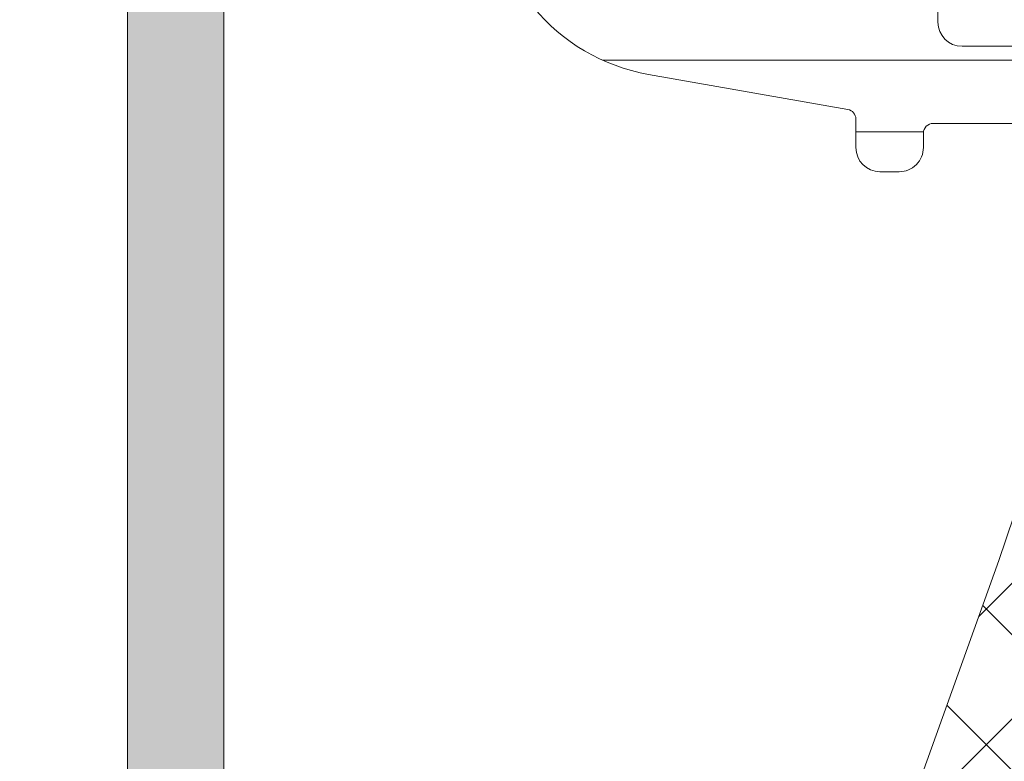
# Model space of a CAD drawing. Units: millimetres. Extents: x 0 to 1050, y 0 to 1485.
# Drawn here: x 454 to 475, y 1122 to 1138 of the extents above; entities that cross this region are included whole.
import ezdxf
from ezdxf import colors
from ezdxf.entities.mleader import LeaderData, LeaderLine
from ezdxf.enums import TextEntityAlignment as Align
from ezdxf.math import Vec2, Vec3

# ---------------------------------------------------------------- set-up
doc = ezdxf.new("R2010")
doc.units = ezdxf.units.MM
for name, color, linetype, lineweight in [('0S-Profile Aluminium', 254, 'Continuous', 0), ('0S-Profile EPDM', 22, 'Continuous', 0), ('0S-Profile PVC-U', 22, 'Continuous', 0), ('0S-Shading Aluminium', 252, 'Continuous', 0), ('0S-Shading EPDM', 25, 'Continuous', 0), ('0S-Shading PVC-U', 253, 'Continuous', 0)]:
    doc.layers.add(name, color=color, linetype=linetype, lineweight=lineweight)
doc.layers.add('Penosil Premium Elastic Gunfoam', color=3, linetype='Continuous')
doc.layers.add('Window System', color=7, linetype='Continuous')
doc.styles.get("Standard").update_dxf_attribs({"font": 'arial.ttf'})

# ---------------------------------------------------------------- blocks, each defined once
blk = doc.blocks.new('357430__A9A280D4_7000_4B15_9EE5_4DFC23860DCE_')
at = {"layer": '0S-Shading Aluminium'}
h = blk.add_hatch(color=256, dxfattribs=at)
edge = h.paths.add_edge_path()
edge.add_ellipse((6.400003639356698, 10.00014096847121), major_axis=(0, 0.4999963606434275), ratio=1, start_angle=270, end_angle=360.0000000000008, ccw=False)
edge.add_line((6.900000000000119, 10.00014096847116), (6.900000000196358, 2.799159322811759))
edge.add_ellipse((5.899980176852039, 2.799159322811817), major_axis=(0, 1.000019823344326), ratio=1, start_angle=179.999999999998, end_angle=270, ccw=False)
edge.add_line((5.899980176852003, 1.799139499467514), (2.700130882247854, 1.799139499664079))
edge.add_ellipse((2.700099866834563, 2.799108365027564), major_axis=(0, 0.9999688658444544), ratio=1, start_angle=89.9982160610603, end_angle=180.0017771076105, ccw=False)
edge.add_line((1.700131001474808, 2.799139499665557), (1.699981689453245, 4.499992370605468))
edge.add_line((1.699981689453245, 4.499992370605468), (1.100006103515745, 4.499992370605355))
edge.add_line((1.100006103515745, 4.499992370605355), (7.105427357601002e-15, 3.399986267089616))
edge.add_line((7.1e-15, 3.399986267089616), (0, 0))
edge.add_line((0, 0), (73.99993505544121, -4.2172701e-09))
edge.add_arc((73.99993505544121, 0.5000649456081306), 0.5000649498253759, 270, 360)
edge.add_line((74.50000000526654, 0.5000649456081306), (74.50000000649206, 4.499919421516436))
edge.add_arc((73.99991942085812, 4.49991942085802), 0.5000805856339384, 0, 90)
edge.add_line((73.99991942085812, 5.000000006491916), (72.70000112059384, 5.000000002494857))
edge.add_arc((72.70000112309106, 4.499950048784057), 0.5000499537108168, 90.00000028613137, 180)
edge.add_line((72.19995116938027, 4.499950048784057), (72.19995117187513, 4))
edge.add_line((72.19995117187513, 4), (73.1999511718751, 4))
edge.add_line((73.1999511718751, 4), (73.19995117255866, 2.499963026306318))
edge.add_ellipse((72.1999881455688, 2.499963026306318), major_axis=(0, 0.9999630269898743), ratio=1, start_angle=180, end_angle=270, ccw=False)
edge.add_line((72.1999881455688, 1.499999999316457), (68.20002804141345, 1.499999997045733))
edge.add_ellipse((68.20002804158433, 2.500076869709232), major_axis=(0, 1.000076872663481), ratio=1, start_angle=90, end_angle=179.9999999902089, ccw=False)
edge.add_line((67.19995116892086, 2.500076869709232), (67.19995117187511, 4))
edge.add_line((67.19995117187511, 4), (68.1999511718751, 4))
edge.add_line((68.1999511718751, 4), (68.19995117384711, 4.500044405263793))
edge.add_arc((67.6999955771389, 4.500044405263793), 0.4999555967082046, 0, 90)
edge.add_line((67.6999955771389, 5.000000001972012), (64.89996337855423, 5))
edge.add_arc((64.89996337890635, 4.5), 0.5000000000000142, 90.00000004035124, 180)
edge.add_line((64.39996337890635, 4.5), (64.39996337890636, 4.300000000000011))
edge.add_arc((64.8999633789064, 4.300000000000011), 0.5000000000000427, 180, 270.0000001411714)
edge.add_line((64.89996338013836, 3.799999999999954), (65.39992827974075, 3.800000001231865))
edge.add_ellipse((65.39992827974075, 3.299964900834595), major_axis=(0, 0.5000351003972529), ratio=1, start_angle=270, end_angle=360, ccw=False)
edge.add_line((65.89996338013802, 3.299964901006205), (65.8999633791807, 2.500013511701581))
edge.add_ellipse((65.3999468154471, 2.500013511701467), major_axis=(0, 0.5000165637336096), ratio=1, start_angle=180, end_angle=270, ccw=False)
edge.add_line((65.3999468154471, 1.999996947967815), (34.09993451157654, 1.999996948242312))
edge.add_line((34.09993451157654, 1.999996948242312), (28.06147034555171, 2.432394048983837))
edge.add_ellipse((28.09992640041271, 3.431646224154064), major_axis=(0, 0.9999918888360748), ratio=1, start_angle=89.99864418460021, end_angle=177.7960690305399, ccw=False)
edge.add_line((27.09993451185662, 3.431669887407167), (27.10009228759776, 10.09914627692325))
edge.add_ellipse((27.60009228745773, 10.09913444519026), major_axis=(0, 0.4999999999999526), ratio=1, start_angle=360, end_angle=449.9986441832561, ccw=False)
edge.add_line((27.60009228745773, 10.5991344451902), (28.49999999999999, 10.5991344451902))
edge.add_arc((28.5, 11.0991344451902), 0.5000000000000071, 269.9999999999984, 360.0000000000001)
edge.add_line((29, 11.0991344451902), (29, 12.5))
edge.add_ellipse((29.07883644654305, 12.7675205919931), major_axis=(0, 0.2788950563274276), ratio=1, start_angle=88.83541062590308, end_angle=163.5801235805057, ccw=False)
edge.add_line((28.799999, 12.77318899999147), (28.79999899999999, 13.22678299999143))
edge.add_ellipse((29.07886709564316, 13.23244365946851), major_axis=(0, 0.2789255417371548), ratio=1, start_angle=16.42459455535061, end_angle=91.16287007289247, ccw=False)
edge.add_line((29, 13.4999869999915), (29, 15.379998))
edge.add_arc((28.69999999999999, 15.379998), 0.3000000000000007, 0, 90)
edge.add_line((28.69999999999999, 15.67999800000001), (27.72002568095721, 15.67999800000001))
edge.add_arc((27.72002568095721, 15.379998), 0.3000000000000007, 90, 180)
edge.add_line((27.42002568095721, 15.379998), (27.42002568095721, 12.62))
edge.add_ellipse((27.3000256809572, 12.62), major_axis=(0, 0.1200000000000081), ratio=1, start_angle=180, end_angle=270, ccw=False)
edge.add_line((27.3000256809572, 12.5), (23, 12.5))
edge.add_ellipse((23, 13), major_axis=(0, 0.5), ratio=1, start_angle=90, end_angle=180, ccw=False)
edge.add_line((22.5, 13), (22.5, 13.69999999999999))
edge.add_line((22.5, 13.69999999999999), (23.88149545762237, 16.09282032302752))
edge.add_arc((23.76188021535171, 16.16188021535168), 0.1381197846482943, 329.9999999999938, 455.6225775507939)
edge.add_arc((24.2382232411738, 11.3233911381522), 4.999999999999966, 95.62257755079344, 162.2515836439296)
edge.add_ellipse((19, 13.00000000000006), major_axis=(0, 0.5000000000000347), ratio=1, start_angle=180, end_angle=252.2515836439278, ccw=False)
edge.add_line((19, 12.5), (14.99999999999996, 12.5))
edge.add_ellipse((14.99999999999996, 12.99999999999988), major_axis=(0, 0.4999999999999201), ratio=1, start_angle=107.74841635607001, end_angle=180, ccw=False)
edge.add_arc((9.761776758826144, 11.32339113815209), 5.00000000000009, 17.74841635606996, 84.37742244920602)
edge.add_arc((10.23811978464829, 16.16188021535168), 0.1381197846482951, 84.37742244920602, 210.0000000000063)
edge.add_line((10.11850454237763, 16.09282032302752), (11.5, 13.69999999999999))
edge.add_line((11.5, 13.69999999999999), (11.5, 13))
edge.add_ellipse((11, 13), major_axis=(0, 0.5), ratio=1, start_angle=180, end_angle=270, ccw=False)
edge.add_line((11, 12.5), (6.699974319042687, 12.5))
edge.add_ellipse((6.699974319042687, 12.61999999999995), major_axis=(0, 0.1199999999999246), ratio=1, start_angle=90, end_angle=180, ccw=False)
edge.add_line((6.579974319042768, 12.61999999999995), (6.579974319042768, 15.37999799999994))
edge.add_arc((6.279974319042764, 15.37999799999994), 0.2999999999999989, 0, 90)
edge.add_line((6.279974319042764, 15.67999799999995), (5.299999999999981, 15.6799979999999))
edge.add_arc((5.299999999999981, 15.37999799999994), 0.3000000000000025, 90, 180)
edge.add_line((4.999999999999979, 15.37999799999994), (4.999999999999979, 13.49998699999139))
edge.add_ellipse((4.921132904356809, 13.23244365946846), major_axis=(0, 0.2789255417371497), ratio=1, start_angle=268.8371299271194, end_angle=343.57540544464473, ccw=False)
edge.add_line((5.200000999999978, 13.22678299999143), (5.200000999999978, 12.7731889999913))
edge.add_ellipse((4.921163553456934, 12.76752059199305), major_axis=(0, 0.2788950563274273), ratio=1, start_angle=196.419876419493, end_angle=271.16458937407344, ccw=False)
edge.add_line((4.999999999999979, 12.49999999999994), (0.7000030448593506, 12.49999999999983))
edge.add_arc((0.7000030448593649, 11.99999695513116), 0.5000030448686275, 90.00000000000159, 180)
edge.add_line((0.1999999999907374, 11.99999695513116), (0.1999999999907374, 11.00014037396551))
edge.add_arc((0.7000030448595282, 11.00014037397017), 0.5000030448687909, 180, 270)
edge.add_line((0.7000030448595282, 10.50013732910139), (6.400003639356691, 10.50013732911463))
edge = h.paths.add_edge_path()
edge.add_line((8.400000000000004, 2.099142551421891), (8.400000000000004, 10.29913139343239))
edge.add_ellipse((8.900000000000006, 10.29913139343239), major_axis=(0, 0.5), ratio=1, start_angle=360, end_angle=450, ccw=False)
edge.add_line((8.900000000000006, 10.79913139343239), (25.1, 10.79913139343239))
edge.add_ellipse((25.1, 10.29913139343239), major_axis=(0, 0.5), ratio=1, start_angle=270, end_angle=360, ccw=False)
edge.add_line((25.6, 10.29913139343239), (25.6, 2.099142551421892))
edge.add_ellipse((25.1, 2.099142551421891), major_axis=(0, 0.5), ratio=1, start_angle=180, end_angle=270, ccw=False)
edge.add_line((25.1, 1.599142551421891), (8.900000000000006, 1.599142551421891))
edge.add_ellipse((8.900000000000006, 2.099142551421891), major_axis=(0, 0.5), ratio=1, start_angle=90, end_angle=180, ccw=False)
at = {"layer": '0S-Profile Aluminium', "color": 7}
for points in [[(1.700131001474808, 2.799139499665557), (1.699981689453245, 4.499992370605468), (1.100006103515745, 4.499992370605355), (7.1e-15, 3.399986267089616), (0, 0), (73.99993505544121, -4.2172701e-09)], [(65.3999468154471, 1.999996947967815), (34.09993451157654, 1.999996948242312), (28.06147034555171, 2.432394048983837)]]:
    blk.add_lwpolyline(points, dxfattribs=at)
blk = doc.blocks.new('366260__6F9EF3B9_3C11_4167_ABF6_ECF0E72E5867_')
at = {"layer": '0S-Profile Aluminium', "color": 7, "true_color": 0xffffff}
blk.add_blockref('357430__A9A280D4_7000_4B15_9EE5_4DFC23860DCE_', (0, 0), dxfattribs=at)
blk = doc.blocks.new('284341__3A592E9C_1EC4_4C4A_9472_2AEDD2AFA368___4CE5F0E2_8A6E_4000_AAD1_F34520B3D784_')
at = {"layer": '0S-Shading PVC-U'}
h = blk.add_hatch(dxfattribs=at)
h.set_pattern_fill('ANSI31', color=256, scale=0.4680000000000001, angle=45, style=0)
h.set_pattern_definition([(90, (0, 0), (-1.485899999999999, 3e-16), [])])
edge = h.paths.add_edge_path()
edge.add_arc((-14.76410641168061, 39.49981073693533), 0.5000000000000285, 89.99999999999673, 119.9999999999987)
edge.add_line((-15.01410641168063, 39.9328234388276), (-19.24904737710766, 37.48777913243595))
edge.add_arc((-18.99904737710766, 37.05476643054374), 0.4999999999999795, 120.0000000000005, 181.3791880375964)
edge.add_line((-19.49890252636146, 37.04273190668818), (-18.9989005818972, 16.27510124871958))
edge.add_arc((-17.99919028338955, 16.29917029643076), 1, 181.3791880375996, 269.9999999999992)
edge.add_line((-17.99919028338957, 15.29917029643076), (-10.49919028338954, 15.29917029643064))
edge.add_ellipse((-10.49919028338954, 14.79917029643064), major_axis=(0, 0.5), ratio=1, start_angle=270, end_angle=360, ccw=False)
edge.add_line((-9.999190283389538, 14.79917029643064), (-9.999190283389538, 9.199383249588948))
edge.add_ellipse((-10.19919028338952, 9.199383249588948), major_axis=(0, 0.1999999999999922), ratio=1, start_angle=179.9999999999919, end_angle=270, ccw=False)
edge.add_line((-10.19919028338955, 8.99938324958896), (-10.49919028338976, 8.99938324958896))
edge.add_arc((-10.49919028338976, 8.499383249589073), 0.4999999999998864, 90, 180)
edge.add_line((-10.99919028338965, 8.499383249589073), (-10.99919028338944, 8.099383249588639))
edge.add_arc((-10.49919028338944, 8.099383249588925), 0.5, 180, 269.9999999999984)
edge.add_line((-10.49919028338945, 7.599383249588925), (-9.907132779609057, 7.599383249588925))
edge.add_ellipse((-9.907132779609071, 7.399383249588936), major_axis=(0, 0.2000000000000028), ratio=1, start_angle=279.99999999999807, end_angle=359.99999999999596, ccw=False)
edge.add_line((-9.710171229006617, 7.434112885122317), (-8.982056688740357, 3.304770130310942))
edge.add_arc((-5.042825676691535, 3.999362840978676), 3.999999999999996, 190.0000000000002, 270.5524425235895)
edge.add_line((-5.004258510418481, -0.0004512264106893), (-0.298404562794957, -0.000829702598935))
edge.add_arc((-0.2983804347922501, 0.2991702964307024), 0.2999999999999333, 269.9953918909177, 360.0403432461901)
edge.add_line((0.0016194908394027, 0.2993815331563496), (-5.761849309997291e-08, 2.599475964102794))
edge.add_arc((-0.2000000080394528, 2.599335139618858), 0.1999999999998112, 0.0403432462444002, 89.99539189096797)
edge.add_line((-0.1999839227044902, 2.799335138971798), (-0.7999841054192699, 2.799383394991878))
edge.add_arc((-0.8000001907544458, 2.599383395638938), 0.1999999999997424, 89.99539189090687, 180.0403432462082)
edge.add_line((-1.000000141175348, 2.599242571155115), (-0.9997185914481718, 2.199383612218582))
edge.add_ellipse((-1.19971854186933, 2.199242787734817), major_axis=(0, 0.20000000000001), ratio=1, start_angle=179.9953918909435, end_angle=270.0403432461992, ccw=False)
edge.add_line((-1.199734627204378, 1.99924278838165), (-1.998597895333347, 1.999307038298411))
edge.add_line((-1.998597895333347, 1.999307038298411), (-3.693885817815115, 2.298232039101208))
edge.add_ellipse((-2.999293108030258, 6.23746304614491), major_axis=(0, 3.999999994917614), ratio=1, start_angle=90.0183751991782, end_angle=170.0000000000045, ccw=False)
edge.add_line((-6.999292897240991, 6.236180215263062), (-6.999377339798968, 6.499480873352409))
edge.add_ellipse((-5.999377395422357, 6.499801581071835), major_axis=(0, 0.9999999958033264), ratio=1, start_angle=-0.004608109057187448, end_angle=90.0183751991782, ccw=False)
edge.add_line((-5.999296968747443, 7.499801573640922), (-1.000080484293604, 7.499399503279164))
edge.add_arc((-1.000000057618166, 8.499399500044943), 1.000000000000033, 269.9953918909321, 360.0000000000001)
edge.add_line((-5.76181378e-08, 8.499399500044943), (-5.76185073e-08, 41.28999970495374))
edge.add_arc((-0.4449176555711887, 41.3128155829296), 0.4455022258707587, 357.0643790984671, 457.1022899698883)
edge.add_line((-0.5000000576180242, 41.75489946890661), (-1.318959384948058, 41.76475157023822))
edge.add_ellipse((-1.271203376423258, 42.10977998838376), major_axis=(0, 0.348317736669062), ratio=1, start_angle=93.25440303735769, end_angle=172.1196562275321, ccw=False)
edge.add_line((-1.618959384878678, 42.09000616069636), (-1.618907954545136, 44.48999969140425))
edge.add_arc((-2.006461389167228, 44.5365765894382), 0.3903422499779494, 353.1469541246167, 466.7425502628587)
edge.add_line((-2.118907968094234, 44.91037177266758), (-3.699002977354297, 44.95161398516932))
edge.add_arc((-3.774828614652449, 44.25528564464218), 0.7004446338526252, 83.78534827605003, 185.3480974211444)
edge.add_line((-4.472224077192805, 44.18999970495327), (-4.384940684992869, 41.75787775947543))
edge.add_arc((-2.760931482774395, 41.49595058701925), 1.644995967338874, 170.8379897867913, 243.3409517702743)
edge.add_line((-3.499008853677679, 40.02583034461673), (-2.501265780310262, 39.44977859922625))
edge.add_ellipse((-3.001268718471919, 38.58375489179684), major_axis=(0, 1.000000000000025), ratio=1, start_angle=269.9991381130726, end_angle=329.99980561260014, ccw=False)
edge.add_line((-2.001268718585038, 38.58373984903222), (-2.001297059099456, 36.69974259047962))
edge.add_ellipse((-2.301297059065518, 36.69974710330695), major_axis=(0, 0.2999999999999972), ratio=1, start_angle=180, end_angle=269.9991381134955, ccw=False)
edge.add_line((-2.301297059065518, 36.39974710330694), (-4.099002977354288, 36.39974710330694))
edge.add_arc((-4.099002977354302, 35.99974710330696), 0.4000000000000128, 89.99999999999798, 270)
edge.add_line((-4.099002977354302, 35.59974710330692), (-1.899002977354342, 35.59974710330692))
edge.add_ellipse((-1.899002977354342, 35.29974710330691), major_axis=(0, 0.3000000000000043), ratio=1, start_angle=270, end_angle=360, ccw=False)
edge.add_line((-1.599002977354331, 35.29974710330691), (-1.599002977354274, 20.79974710330697))
edge.add_ellipse((-2.099002977354288, 20.79974710330697), major_axis=(0, 0.5000000000000142), ratio=1, start_angle=180, end_angle=270, ccw=False)
edge.add_line((-2.099002977354288, 20.29974710330697), (-8.499997871202964, 20.29974710330697))
edge.add_ellipse((-8.499997871202837, 20.79974710330686), major_axis=(0, 0.4999999999998508), ratio=1, start_angle=90, end_angle=179.9999999999854, ccw=False)
edge.add_line((-8.99999787120268, 20.79974710330686), (-8.999997871202849, 35.29974710330697))
edge.add_ellipse((-8.699997871202852, 35.29974710330697), major_axis=(0, 0.2999999999999936), ratio=1, start_angle=360, end_angle=450, ccw=False)
edge.add_line((-8.699997871202852, 35.59974710330697), (-6.520663820474538, 35.59974710330697))
edge.add_arc((-6.499190283389593, 35.99917029643064), 0.4000000000000349, 266.9226630513604, 449.9999999999939)
edge.add_line((-6.499190283389553, 36.39917029643068), (-8.297703641906978, 36.39974710330694))
edge.add_ellipse((-8.297703641906978, 36.69974710330695), major_axis=(0, 0.2999999999999971), ratio=1, start_angle=90.0008618865046, end_angle=180, ccw=False)
edge.add_line((-8.597703641873025, 36.69974259047979), (-8.597731994942052, 38.58457446658338))
edge.add_ellipse((-7.597731995055227, 38.58458950934102), major_axis=(0, 0.999999999999974), ratio=1, start_angle=30.000194387405884, end_angle=90.0008618865046, ccw=False)
edge.add_line((-8.097734933216941, 39.45061321677031), (-7.101437448514361, 40.02583034461673))
edge.add_arc((-7.934228557017577, 41.59066384261751), 1.772637838608663, 298.0215291525438, 365.4127905950976)
edge.add_line((-6.169495032409344, 41.75787775947543), (-6.130925904945713, 44.18999970495332))
edge.add_arc((-6.877932391554027, 44.23945573770885), 0.7486418303907523, 356.2122247172554, 451.7996573546238)
edge.add_line((-6.901443324837757, 44.98772829916418), (-8.48153833409779, 44.9831544143625))
edge.add_arc((-8.493032710829652, 44.49476081813753), 0.4885288379717235, 88.65178879332586, 180.5584046731706)
edge.add_line((-8.981538347646902, 44.48999969140425), (-8.981486917313362, 42.09000616069636))
edge.add_ellipse((-9.303304100323713, 42.09903626555171), major_axis=(0, 0.3219438492570096), ratio=1, start_angle=183.8857436350502, end_angle=268.39271735562954, ccw=False)
edge.add_line((-9.281486917243967, 41.77783250997452), (-10.10000531787796, 41.77357634694334))
edge.add_arc((-10.12695534642927, 41.30116277228552), 0.4731816665508968, 86.73495605447019, 181.3518190444135)
edge.add_line((-10.60000531787797, 41.28999970495322), (-10.60000531787797, 40.50009157993651))
edge.add_ellipse((-11.10000523900513, 40.49981073693522), major_axis=(0, 0.4999999999999462), ratio=1, start_angle=180.0000000000065, end_angle=270.0321822390468, ccw=False)
edge.add_line((-11.10000523900507, 39.99981073693528), (-14.76410641168058, 39.99981073693539))
edge = h.paths.add_edge_path()
edge.add_ellipse((-17.78225272747711, 36.37164250300134), major_axis=(0, 0.4999999999999948), ratio=1, start_angle=30.000000000000625, end_angle=91.37918803759652, ccw=False)
edge.add_line((-18.03225272747711, 36.80465520489355), (-14.69367665625671, 38.73218299832286))
edge.add_ellipse((-14.44367665625667, 38.2991702964306), major_axis=(0, 0.500000000000028), ratio=1, start_angle=360.00000000000165, end_angle=390.00000000000153, ccw=False)
edge.add_line((-14.44367665625668, 38.79917029643065), (-11.09919028338956, 38.79917029643065))
edge.add_ellipse((-11.09919028338956, 38.29917029643065), major_axis=(0, 0.5), ratio=1, start_angle=270, end_angle=360, ccw=False)
edge.add_line((-10.59919028338956, 38.29917029643065), (-10.59919028338953, 28.29917029643059))
edge.add_ellipse((-11.0991902833895, 28.29917029643059), major_axis=(0, 0.4999999999999787), ratio=1, start_angle=179.9999999999984, end_angle=270, ccw=False)
edge.add_line((-11.09919028338952, 27.79917029643059), (-17.5878997044292, 27.79917029643082))
edge.add_ellipse((-17.58789970442919, 28.29917029643082), major_axis=(0, 0.4999999999999929), ratio=1, start_angle=91.37918803760277, end_angle=179.9999999999984, ccw=False)
edge.add_line((-18.08775485368301, 28.2871357725752), (-18.28210787673093, 36.35960797914578))
edge = h.paths.add_edge_path()
edge.add_ellipse((-17.53493245477332, 26.09917029643077), major_axis=(0, 0.4999999999999917), ratio=1, start_angle=-1.5916157281026244e-12, end_angle=91.37918803760277, ccw=False)
edge.add_line((-17.53493245477331, 26.59917029643077), (-11.09919028338953, 26.59917029643066))
edge.add_ellipse((-11.09919028338956, 26.09917029643066), major_axis=(0, 0.5000000000000142), ratio=1, start_angle=270, end_angle=359.99999999999676, ccw=False)
edge.add_line((-10.59919028338953, 26.09917029643066), (-10.59919028338955, 19.49917032093526))
edge.add_arc((-9.599190249038003, 19.49917032093526), 1.000000034351543, 180, 225.5729959992339)
edge.add_ellipse((-10.99919027305661, 18.07088461072283), major_axis=(0, 0.9999999999607568), ratio=1, start_angle=269.9917790280059, end_angle=315.572995999154, ccw=False)
edge.add_line((-9.999190283389552, 18.07074112769442), (-9.999190283389538, 16.99917029643058))
edge.add_ellipse((-10.49919028338954, 16.99917029643058), major_axis=(0, 0.5), ratio=1, start_angle=179.9999999999968, end_angle=270, ccw=False)
edge.add_line((-10.49919028338957, 16.49917029643058), (-17.31584064937863, 16.4991702964308))
edge.add_ellipse((-17.31584064937861, 16.9991702964308), major_axis=(0, 0.4999999999999965), ratio=1, start_angle=91.37918803760277, end_angle=179.9999999999984, ccw=False)
edge.add_line((-17.81569579863244, 16.98713577257518), (-18.03478760402714, 26.08713577257515))
edge = h.paths.add_edge_path()
edge.add_ellipse((-7.899190283389543, 18.19942928534254), major_axis=(0, 0.5), ratio=1, start_angle=360, end_angle=450, ccw=False)
edge.add_line((-7.899190283389543, 18.69942928534254), (-2.099190283389532, 18.69942928534243))
edge.add_ellipse((-2.099190283389546, 18.19942928534243), major_axis=(0, 0.5), ratio=1, start_angle=270, end_angle=359.9999999999984, ccw=False)
edge.add_line((-1.599190283389546, 18.19942928534243), (-1.599190283389546, 9.799170155627904))
edge.add_ellipse((-2.099190283389546, 9.799170155627904), major_axis=(0, 0.5000000000000023), ratio=1, start_angle=179.995391890946, end_angle=270, ccw=False)
edge.add_line((-2.099230496727145, 9.299170157244987), (-7.899230496727142, 9.299636631962697))
edge.add_ellipse((-7.899190283389543, 9.79963663034556), major_axis=(0, 0.5000000000000043), ratio=1, start_angle=90, end_angle=179.995391890946, ccw=False)
edge.add_line((-8.399190283389544, 9.79963663034556), (-8.399190283389544, 18.19942928534254))
at = {"layer": '0S-Profile Aluminium', "color": 7}
for points in [[(-8.399190283389544, 9.79963663034556), (-8.399190283389544, 18.19942928534254)], [(-2.099230496727145, 9.299170157244987), (-7.899230496727142, 9.299636631962697)]]:
    blk.add_lwpolyline(points, dxfattribs=at)
at = {"layer": '0S-Profile Aluminium', "color": 7, "extrusion": (0, 0, -1)}
blk.add_arc((7.899190283389543, 9.79963663034556), 0.5000000000000043, 270.004608109054, 0, dxfattribs=at)
at = {"layer": '0S-Profile PVC-U', "color": 7}
for points in [[(-9.999190283389538, 14.79917029643064), (-9.999190283389538, 9.199383249588948)], [(-10.19919028338955, 8.99938324958896), (-10.49919028338976, 8.99938324958896)], [(-10.99919028338965, 8.499383249589073), (-10.99919028338944, 8.099383249588639)], [(-10.49919028338945, 7.599383249588925), (-9.907132779609057, 7.599383249588925)], [(-9.710171229006617, 7.434112885122317), (-8.982056688740357, 3.304770130310942)]]:
    blk.add_lwpolyline(points, dxfattribs=at)
at = {"layer": '0S-Profile PVC-U', "color": 7, "extrusion": (0, 0, -1)}
for centre, radius, start, end in [((10.19919028338952, 9.199383249588948), 0.1999999999999922, 180, 270.0000000000081), ((9.907132779609071, 7.399383249588936), 0.2000000000000028, 90.00000000000405, 170.0000000000019)]:
    blk.add_arc(centre, radius, start, end, dxfattribs=at)
at = {"layer": '0S-Profile PVC-U', "color": 7}
for centre, radius, start, end in [((-10.49919028338976, 8.499383249589073), 0.4999999999998864, 90, 180), ((-10.49919028338944, 8.099383249588925), 0.5, 180, 269.9999999999984), ((-5.042825676691535, 3.999362840978676), 3.999999999999996, 190.0000000000002, 270.5524425235895)]:
    blk.add_arc(centre, radius, start, end, dxfattribs=at)
blk = doc.blocks.new('156520__064295EC_2C77_4D3C_A909_ABB755E27C04_')
at = {"layer": '0S-Profile PVC-U', "color": 7, "true_color": 0xffffff}
blk.add_blockref('284341__3A592E9C_1EC4_4C4A_9472_2AEDD2AFA368___4CE5F0E2_8A6E_4000_AAD1_F34520B3D784_', (0, 0), dxfattribs=at)
blk = doc.blocks.new('284201__0B10149E_D8FD_4B24_B81C_D8A9530CD8E5_')
at = {"layer": '0S-Shading EPDM'}
h = blk.add_hatch(dxfattribs=at)
h.set_pattern_fill('ANSI37', color=256, scale=0.625, angle=90, style=0)
h.set_pattern_definition([(135, (0, 0), (-1.403165018917055, -1.403165018917055), []), (225, (0, 0), (1.403165018917055, -1.403165018917055), [])])
edge = h.paths.add_edge_path()
edge.add_ellipse((17.40808618373918, -4.967878402638576), major_axis=(0, 1.186136127446788), ratio=1, start_angle=198.6555768496267, end_angle=263.7502930622398, ccw=False)
edge.add_line((17.78750562129995, -6.091693246478768), (14.5461658807025, -7.186025968629678))
edge.add_line((14.5461658807025, -7.186025968629678), (6.496370539439425, -10.07580446183681))
edge.add_line((6.496370539439424, -10.07580446183681), (-3.401506308609199, -14.40861319198973))
edge.add_ellipse((-3.599776112731831, -13.94960438513186), major_axis=(0, 0.4999999999999106), ratio=1, start_angle=90.06652927700469, end_angle=203.362030134628, ccw=False)
edge.add_line((-4.099775775661584, -13.95018496246774), (-4.100410580336642, -13.40348411139183))
edge.add_ellipse((-3.600410917406407, -13.40290353405629), major_axis=(0, 0.5000000000003973), ratio=1, start_angle=23.92089622351358, end_angle=90.06652927696098, ccw=False)
edge.add_line((-3.803148415141379, -12.94585046600781), (-0.5991454232237317, -11.54409361871955))
edge.add_arc((-0.9999999999999148, -10.62795192210399), 1.000000000000019, 293.6316130744058, 359.9999999999999)
edge.add_line((9.95e-14, -10.62795192210416), (1.137e-13, -5.400009602400416))
edge.add_line((1.137e-13, -5.400009602400416), (-1.799479302241792, -5.400001526503956))
edge.add_line((-1.799479302241792, -5.400001526503956), (-1.93742066271551, -5.914802551894468))
edge.add_ellipse((-2.21457489711669, -5.800036944621695), major_axis=(0, 0.2999760228071321), ratio=1, start_angle=157.4963437862735, end_angle=247.5062530200566, ccw=False)
edge.add_line((-2.329388436152839, -6.077171326308927), (-3.599514778926462, -5.228004456191513))
edge.add_ellipse((-3.099793601011327, -4.362140035178697), major_axis=(0, 0.9997211867479623), ratio=1, start_angle=89.99238364320911, end_angle=150.0092257961061, ccw=False)
edge.add_line((-4.09951477892649, -4.362007141738274), (-4.099484247370241, -3.637645975647501))
edge.add_ellipse((-3.099747115389646, -3.637853926735374), major_axis=(0, 0.99973715360811), ratio=1, start_angle=389.99130270021794, end_angle=449.98808214765626, ccw=False)
edge.add_line((-3.599484261348735, -2.771980286269808), (-2.329388436152996, -1.922813416152507))
edge.add_ellipse((-2.214575965137882, -2.199961163306795), major_axis=(0, 0.299987961847291), ratio=1, start_angle=292.49872006233824, end_angle=382.50249072736244, ccw=False)
edge.add_line((-1.937420662715396, -2.085166931777564), (-1.799448784663638, -2.599983215957195))
edge.add_line((-1.799448784663638, -2.599983215957195), (-2.842170943040401e-14, -2.599991291861442))
edge.add_line((-2.84e-14, -2.599991291861442), (0, 0))
edge.add_line((0, 0), (0.8004004329487769, -1.705e-13))
edge.add_ellipse((0.8004004329487202, -0.5000000000001137), major_axis=(0, 0.4999999999999469), ratio=1, start_angle=270, end_angle=359.9999999999935, ccw=False)
edge.add_line((1.300400432948663, -0.5), (1.300400432948663, -2.799765231855474))
edge.add_arc((1.800400432948663, -2.799765231855474), 0.4999999999999996, 180, 270)
edge.add_line((1.800400432948663, -3.299765231855473), (10.68185315168173, -3.299765231855473))
edge.add_arc((10.68185315168173, -2.799765231855417), 0.5000000000000587, 270, 362.5000079312494)
edge.add_line((11.18137725945368, -2.777955469025414), (10.20408855574828, 19.60556477180529))
edge.add_arc((7.70646801688882, 19.49651595765516), 2.50000000000003, 2.500007931252278, 65.00000000000036)
edge.add_line((8.763013671240572, 21.76228542524683), (0.2040651602784891, 25.75338866166271))
edge.add_arc((-0.007243970591901, 25.30023476814426), 0.5000000000001101, 65.00000000000175, 89.99999999999673)
edge.add_line((-0.0072439705918725, 25.80023476814438), (-4.099995802242177, 25.8002347681446))
edge.add_line((-4.099995802242177, 25.8002347681446), (-4.099995802242203, 28.29785742267211))
edge.add_line((-4.099995802242203, 28.29785742267211), (-2.549604297431613, 29.19297637889298))
edge.add_ellipse((-2.299604296684194, 28.75996367743227), major_axis=(0, 0.4999999999999805), ratio=1, start_angle=270, end_angle=390.0000000988969, ccw=False)
edge.add_line((-1.799604296684208, 28.7599636774321), (-0.1022334967331915, 28.75996367743204))
edge.add_line((-0.1022334967331915, 28.75996367743204), (-0.102233496733092, 26.76644216099481))
edge.add_arc((0.3977665032668938, 26.76644216099481), 0.4999999999999934, 180, 245.0000000000021)
edge.add_line((0.1864573723965606, 26.31328826747648), (8.97432280211096, 22.21543931876511))
edge.add_ellipse((7.706468016888947, 19.49651595765522), major_axis=(0, 2.999999999999902), ratio=1, start_angle=272.50000793125315, end_angle=335.00000000000097, ccw=False)
edge.add_line((10.70361266352016, 19.62737453463541), (10.73194650187341, 18.97842500531442))
edge.add_arc((11.2314706096453, 19.00023476814448), 0.5000000000000018, 182.5000079312563, 269.9999999999984)
edge.add_line((11.23147060964528, 18.50023476814448), (12.19999999999999, 18.50023476814448))
edge.add_ellipse((12.20000000000003, 18.40023476814451), major_axis=(0, 0.0999999999999695), ratio=1, start_angle=270, end_angle=360.00000000002444, ccw=False)
edge.add_line((12.29999999999999, 18.40023476814457), (12.29999999999999, 18.10023476814439))
edge.add_ellipse((12.20000000000006, 18.10023476814439), major_axis=(0, 0.0999999999999428), ratio=1, start_angle=179.9999999999756, end_angle=270, ccw=False)
edge.add_line((12.20000000000001, 18.00023476814448), (11.29696223204368, 18.00023476814448))
edge.add_arc((11.29696223204369, 17.50023476814448), 0.5000000000000107, 90.00000000000159, 182.500007931256)
edge.add_line((10.79743812427179, 17.47842500531442), (11.78158158024985, -5.062094375749041))
edge.add_arc((12.28110568802184, -5.040284612919037), 0.5000000000001033, 182.500007931249, 273.217154230936)
edge.add_line((12.30916590475459, -5.539496616217263), (17.4429087585076, -5.250933969135018))
edge.add_arc((17.32735329126845, -4.840516144260675), 0.4263752537184519, 285.7248665381415, 429.2409792149553)
edge.add_line((17.47847699581194, -4.441821420306951), (17.24587359947704, -4.443060996349743))
edge.add_line((17.24587359947704, -4.443060996349743), (15.3632950728991, -4.741198861712916))
edge.add_line((15.3632950728991, -4.741198861712916), (12.51401001219591, -4.340772658981848))
edge.add_ellipse((12.55576043967932, -4.043692027157931), major_axis=(0, 0.299999999999882), ratio=1, start_angle=55.40231275768599, end_angle=172.0002898350898, ccw=False)
edge.add_ellipse((14.77833192148651, -5.576808985598348), major_axis=(0, 3.000050295827764), ratio=1, start_angle=341.9916000009653, end_angle=415.40231275768394, ccw=False)
edge.add_line((15.70581674038013, -2.723727548236638), (17.96070813594866, -3.357302987689536))
edge.add_ellipse((17.79977901613829, -4.132515275713899), major_axis=(0, 0.7917400287385773), ratio=1, start_angle=276.7983370582113, end_angle=348.2723368938839, ccw=False)
edge.add_line((18.58595227657355, -4.0387929321476), (18.58717297969865, -5.097003305072177))
edge = h.paths.add_edge_path()
edge.add_line((-2.120783187325457, -4.777476722908147), (-0.4411151970171545, -4.496824265151587))
edge.add_arc((-0.5027350128362968, -3.999775626262192), 0.5008536224520999, 277.0669812878858, 442.9378556914792)
edge.add_line((-0.4411571586870764, -3.502721787124243), (-2.120783334263634, -3.222076916029152))
edge.add_arc((-2.203184846361239, -3.715240165677698), 0.4999999999998804, 80.51420806158266, 120.0002183390875)
edge.add_line((-2.453186496456439, -3.282228416472719), (-2.591547783687062, -3.362112045913306))
edge.add_arc((-2.292092690348226, -3.999776840835181), 0.7044783485738418, 115.1553172518314, 244.8446827481675)
edge.add_line((-2.591547783687076, -4.637441635757057), (-2.453186520879455, -4.717325251096951))
edge.add_arc((-2.203184870784198, -4.284313501891801), 0.5000000000000177, 239.9997816609166, 279.485811847177)
edge = h.paths.add_edge_path()
edge.add_arc((9.799999999999997, -5.299761652639915), 0.4999999999999876, 0, 90.00005124086147)
edge.add_line((9.799999552839123, -4.799761652640086), (1.799999552839125, -4.799768807213808))
edge.add_arc((1.799999999999982, -5.299768807213582), 0.4999999999999895, 90.00005124085982, 180)
edge.add_line((1.299999999999982, -5.299768807213582), (1.299999999999926, -9.988166370485146))
edge.add_arc((1.799999999999926, -9.988166370485146), 0.5000000000000009, 180, 293.2589183304001)
edge.add_line((1.997443432669626, -10.4475312482192), (9.997443432669684, -7.008984816134046))
edge.add_arc((9.799999999999983, -6.549619938400041), 0.4999999999999986, 293.2589183304027, 360)
edge.add_line((10.29999999999998, -6.549619938400041), (10.29999999999998, -5.299761652639858))
at = {"layer": '0S-Profile EPDM', "color": 7}
blk.add_lwpolyline([(17.78750562129995, -6.091693246478768), (14.5461658807025, -7.186025968629678), (6.496370539439424, -10.07580446183681), (-3.401506308609199, -14.40861319198973)], dxfattribs=at)
blk = doc.blocks.new('284201__2102CBD8_DBA6_4076_9878_1177C4C7477F_')
at = {"layer": '0S-Profile EPDM', "color": 7, "true_color": 0xffffff}
blk.add_blockref('284201__0B10149E_D8FD_4B24_B81C_D8A9530CD8E5_', (0, 0), dxfattribs=at)
blk = doc.blocks.new('357430__41D57EE2_C8F6_4D2E_A1BE_FDDD36F53809_')
at = {"layer": '0S-Shading Aluminium'}
h = blk.add_hatch(color=256, dxfattribs=at)
edge = h.paths.add_edge_path()
edge.add_ellipse((6.400003639356783, 10.00014096847118), major_axis=(0, 0.4999963606434275), ratio=1, start_angle=270, end_angle=360, ccw=False)
edge.add_line((6.900000000000089, 10.00014096847118), (6.900000000196314, 2.799159322811789))
edge.add_ellipse((5.899980176852067, 2.799159322811817), major_axis=(0, 1.000019823344326), ratio=1, start_angle=180, end_angle=270, ccw=False)
edge.add_line((5.899980176852067, 1.799139499467486), (2.700130882247776, 1.799139499664079))
edge.add_ellipse((2.700099866834535, 2.799108365027535), major_axis=(0, 0.9999688658444544), ratio=1, start_angle=89.9982160610603, end_angle=180.0017771076077, ccw=False)
edge.add_line((1.700131001474801, 2.799139499665557), (1.699981689453352, 4.499992370605468))
edge.add_line((1.699981689453352, 4.499992370605468), (1.100006103515852, 4.499992370605355))
edge.add_line((1.100006103515852, 4.499992370605355), (0, 3.399986267089616))
edge.add_line((0, 3.399986267089616), (0, 0))
edge.add_line((0, 0), (73.99993505544124, -4.2172417e-09))
edge.add_arc((73.99993505544124, 0.5000649456081306), 0.5000649498253759, 270, 360)
edge.add_line((74.50000000526666, 0.5000649456081306), (74.50000000649197, 4.499919421516436))
edge.add_arc((73.99991942085808, 4.49991942085802), 0.5000805856339384, 0, 90)
edge.add_line((73.99991942085808, 5.000000006491944), (72.70000112059392, 5.000000002494886))
edge.add_arc((72.70000112309117, 4.499950048784057), 0.5000499537108168, 90.00000028613461, 180)
edge.add_line((72.19995116938027, 4.499950048784057), (72.199951171875, 4))
edge.add_line((72.199951171875, 4), (73.199951171875, 4))
edge.add_line((73.199951171875, 4), (73.1999511725587, 2.499963026306318))
edge.add_ellipse((72.1999881455688, 2.499963026306318), major_axis=(0, 0.9999630269898743), ratio=1, start_angle=180, end_angle=270, ccw=False)
edge.add_line((72.1999881455688, 1.499999999316457), (68.20002804141336, 1.499999997045762))
edge.add_ellipse((68.20002804158433, 2.500076869709232), major_axis=(0, 1.000076872663481), ratio=1, start_angle=90, end_angle=179.9999999902041, ccw=False)
edge.add_line((67.19995116892096, 2.500076869709232), (67.199951171875, 4))
edge.add_line((67.199951171875, 4), (68.199951171875, 4))
edge.add_line((68.199951171875, 4), (68.19995117384701, 4.500044405263793))
edge.add_arc((67.6999955771389, 4.500044405263793), 0.4999555967082046, 0, 90)
edge.add_line((67.6999955771389, 5.000000001971983), (64.89996337855428, 5))
edge.add_arc((64.89996337890625, 4.5), 0.5000000000000142, 90.00000004033329, 180)
edge.add_line((64.39996337890625, 4.5), (64.39996337890625, 4.300000000000039))
edge.add_arc((64.89996337890648, 4.300000000000039), 0.5000000000000427, 180, 270.0000001411666)
edge.add_line((64.89996338013837, 3.799999999999982), (65.39992827974083, 3.800000001231865))
edge.add_ellipse((65.39992827974083, 3.299964900834595), major_axis=(0, 0.5000351003972529), ratio=1, start_angle=270, end_angle=360, ccw=False)
edge.add_line((65.89996338013793, 3.299964901006205), (65.89996337918069, 2.500013511701581))
edge.add_ellipse((65.39994681544704, 2.500013511701467), major_axis=(0, 0.5000165637336096), ratio=1, start_angle=180, end_angle=270, ccw=False)
edge.add_line((65.39994681544704, 1.999996947967844), (34.09993451157652, 1.999996948242312))
edge.add_line((34.09993451157652, 1.999996948242312), (28.0614703455517, 2.432394048983837))
edge.add_ellipse((28.09992640041264, 3.431646224154093), major_axis=(0, 0.9999918888360748), ratio=1, start_angle=89.99864418460021, end_angle=177.7960690305432, ccw=False)
edge.add_line((27.09993451185665, 3.431669887407196), (27.10009228759782, 10.09914627692328))
edge.add_ellipse((27.60009228745776, 10.09913444519026), major_axis=(0, 0.4999999999999526), ratio=1, start_angle=360, end_angle=449.9986441832561, ccw=False)
edge.add_line((27.60009228745776, 10.5991344451902), (28.5, 10.5991344451902))
edge.add_arc((28.5, 11.0991344451902), 0.5000000000000071, 270, 360)
edge.add_line((29, 11.0991344451902), (29, 12.5))
edge.add_ellipse((29.07883644654294, 12.7675205919931), major_axis=(0, 0.2788950563274276), ratio=1, start_angle=88.83541062589649, end_angle=163.5801235805281, ccw=False)
edge.add_line((28.79999900000007, 12.7731889999915), (28.79999900000007, 13.22678299999145))
edge.add_ellipse((29.07886709564309, 13.23244365946854), major_axis=(0, 0.2789255417371548), ratio=1, start_angle=16.424594555338217, end_angle=91.16287007289282, ccw=False)
edge.add_line((29, 13.4999869999915), (29, 15.379998))
edge.add_arc((28.70000000000004, 15.379998), 0.3000000000000007, 0, 90)
edge.add_line((28.70000000000004, 15.67999800000001), (27.72002568095718, 15.67999800000001))
edge.add_arc((27.72002568095718, 15.379998), 0.3000000000000007, 90, 180)
edge.add_line((27.42002568095723, 15.379998), (27.42002568095723, 12.62))
edge.add_ellipse((27.30002568095711, 12.62), major_axis=(0, 0.1200000000000081), ratio=1, start_angle=180, end_angle=270, ccw=False)
edge.add_line((27.30002568095711, 12.5), (23, 12.5))
edge.add_ellipse((23, 13), major_axis=(0, 0.5), ratio=1, start_angle=90, end_angle=180, ccw=False)
edge.add_line((22.5, 13), (22.5, 13.69999999999999))
edge.add_line((22.5, 13.69999999999999), (23.88149545762235, 16.09282032302755))
edge.add_arc((23.76188021535177, 16.16188021535168), 0.1381197846482943, 329.9999999999891, 455.6225775508536)
edge.add_arc((24.23822324117373, 11.32339113815223), 4.999999999999966, 95.62257755079371, 162.2515836439297)
edge.add_ellipse((19, 13.00000000000003), major_axis=(0, 0.5000000000000347), ratio=1, start_angle=180, end_angle=252.2515836439309, ccw=False)
edge.add_line((19, 12.5), (15, 12.5))
edge.add_ellipse((15, 12.99999999999991), major_axis=(0, 0.4999999999999201), ratio=1, start_angle=107.748416356066, end_angle=180, ccw=False)
edge.add_arc((9.761776758826043, 11.32339113815209), 5.00000000000009, 17.7484163560702, 84.37742244920389)
edge.add_arc((10.23811978464823, 16.16188021535168), 0.1381197846482951, 84.37742244914621, 210.0000000000108)
edge.add_line((10.11850454237765, 16.09282032302755), (11.5, 13.69999999999999))
edge.add_line((11.5, 13.69999999999999), (11.5, 13))
edge.add_ellipse((11, 13), major_axis=(0, 0.5), ratio=1, start_angle=180, end_angle=270, ccw=False)
edge.add_line((11, 12.5), (6.699974319042668, 12.5))
edge.add_ellipse((6.699974319042668, 12.61999999999992), major_axis=(0, 0.1199999999999246), ratio=1, start_angle=90, end_angle=180, ccw=False)
edge.add_line((6.579974319042777, 12.61999999999992), (6.579974319042777, 15.37999799999994))
edge.add_arc((6.279974319042821, 15.37999799999994), 0.2999999999999989, 0, 90)
edge.add_line((6.279974319042821, 15.67999799999993), (5.299999999999955, 15.67999799999993))
edge.add_arc((5.299999999999955, 15.37999799999991), 0.3000000000000025, 90, 180)
edge.add_line((5, 15.37999799999991), (5, 13.49998699999142))
edge.add_ellipse((4.921132904356909, 13.23244365946848), major_axis=(0, 0.2789255417371497), ratio=1, start_angle=268.83712992711287, end_angle=343.57540544466013, ccw=False)
edge.add_line((5.200000999999928, 13.22678299999143), (5.200000999999928, 12.77318899999133))
edge.add_ellipse((4.921163553456835, 12.76752059199305), major_axis=(0, 0.2788950563274273), ratio=1, start_angle=196.4198764195152, end_angle=271.1645893740794, ccw=False)
edge.add_line((5, 12.49999999999991), (0.7000030448593861, 12.4999999999998))
edge.add_arc((0.7000030448593862, 11.99999695513119), 0.5000030448686275, 90, 180)
edge.add_line((0.1999999999907231, 11.99999695513119), (0.1999999999907231, 11.00014037396553))
edge.add_arc((0.7000030448596135, 11.00014037397017), 0.5000030448687909, 180, 270)
edge.add_line((0.7000030448596135, 10.50013732910136), (6.400003639356783, 10.50013732911463))
edge = h.paths.add_edge_path()
edge.add_line((8.40000000000009, 2.099142551421891), (8.40000000000009, 10.29913139343239))
edge.add_ellipse((8.90000000000009, 10.29913139343239), major_axis=(0, 0.5), ratio=1, start_angle=360, end_angle=450, ccw=False)
edge.add_line((8.90000000000009, 10.79913139343239), (25.09999999999991, 10.79913139343239))
edge.add_ellipse((25.09999999999991, 10.29913139343239), major_axis=(0, 0.5), ratio=1, start_angle=270, end_angle=360, ccw=False)
edge.add_line((25.59999999999991, 10.29913139343239), (25.59999999999991, 2.099142551421892))
edge.add_ellipse((25.09999999999991, 2.099142551421891), major_axis=(0, 0.5), ratio=1, start_angle=180, end_angle=270, ccw=False)
edge.add_line((25.09999999999991, 1.599142551421891), (8.900000000000091, 1.599142551421891))
edge.add_ellipse((8.90000000000009, 2.099142551421891), major_axis=(0, 0.5), ratio=1, start_angle=90, end_angle=180, ccw=False)
at = {"layer": '0S-Profile Aluminium', "color": 7}
for points in [[(1.700131001474801, 2.799139499665557), (1.699981689453352, 4.499992370605468), (1.100006103515852, 4.499992370605355), (0, 3.399986267089616), (0, 0), (73.99993505544124, -4.2172417e-09)], [(65.39994681544704, 1.999996947967844), (34.09993451157652, 1.999996948242312), (28.0614703455517, 2.432394048983837)]]:
    blk.add_lwpolyline(points, dxfattribs=at)
blk = doc.blocks.new('366260__53B78AE1_CD35_42E7_9BDA_6156F43E7B45_')
at = {"layer": '0S-Profile Aluminium', "color": 7, "true_color": 0xffffff}
blk.add_blockref('357430__41D57EE2_C8F6_4D2E_A1BE_FDDD36F53809_', (0, 0), dxfattribs=at)
blk = doc.blocks.new('_TagCircle')
at = {"color": 0, "linetype": 'ByBlock', "lineweight": -2, "transparency": 16777216}
blk.add_circle((0, 0), 4, dxfattribs=at)
at = {"color": 0, "transparency": 16777216}
blk.add_attdef('TAGNUMBER', text='', height=3, dxfattribs=at).set_placement((0, -1.5), align=Align.CENTER)

msp = doc.modelspace()

# ---------------------------------------------------------------- block references
at = {"layer": 'Window System', "color": 7, "true_color": 0xffffff, "extrusion": (4e-16, 2e-16, -1), "rotation": 89.99999999999999}
for name, p in [('156520__064295EC_2C77_4D3C_A909_ABB755E27C04_', (-463.9667696088673, 1145.402609388687)), ('284201__2102CBD8_DBA6_4076_9878_1177C4C7477F_', (-481.7167696088673, 1111.802609388688))]:
    msp.add_blockref(name, p, dxfattribs=at)
at = {"layer": 'Window System', "color": 7, "true_color": 0xffffff, "extrusion": (2e-16, 2e-16, -1), "rotation": 89.99999999999999}
msp.add_blockref('366260__6F9EF3B9_3C11_4167_ABF6_ECF0E72E5867_', (-456.4667696088673, 1077.802609388688), dxfattribs=at)
at = {"layer": 'Window System', "color": 7, "true_color": 0xffffff, "extrusion": (4e-16, -7.347638122934264e-32, -1), "rotation": 90.00000000000001}
msp.add_blockref('366260__53B78AE1_CD35_42E7_9BDA_6156F43E7B45_', (-456.4667696088381, 1077.802609388688), dxfattribs=at)

# ---------------------------------------------------------------- leaders
at = {"layer": 'Penosil Premium Elastic Gunfoam', "color": 7, "linetype": 'ByBlock'}
ml = msp.add_multileader_block('Standard', dxfattribs=at)
ml.set_content('_TagCircle', color=7, scale=5)
ml.set_attribute('TAGNUMBER', '1', width=0)
ml.set_leader_properties()
ml.build(insert=Vec2(0, 0))
ml.multileader.update_dxf_attribs({"dogleg_length": 3, "arrow_head_size": 12.5, "scale": 5, "block_connection_type": 1})
ctx = ml.context
ctx.base_point, ctx.scale, ctx.char_height, ctx.arrow_head_size, ctx.landing_gap_size, ctx.plane_origin = Vec3(196.0210406395358, 1164.687433577566), 5, 12.5, 12.5, 10, Vec3(496.8662923902393, 1047.802609388688)
ctx.attachment_type = 1
notes = []
notes.append((ctx, [(0, (1, 1, 0), (251.0210406395358, 1164.687433577566), (-1, 0), 15, [(0, [(500.0588163798675, 1038.87067779756)], 0, [])])]))
ctx.block.insert = Vec3(216.0210406395358, 1164.687433577566)
for ctx, leaders in notes:
    for number, flags, end, landing, length, lines in leaders:
        leader = LeaderData()
        leader.index, (leader.has_last_leader_line, leader.has_dogleg_vector, leader.attachment_direction) = number, flags
        leader.last_leader_point, leader.dogleg_vector, leader.dogleg_length = Vec3(end), Vec3(landing), length
        for number, points, colour, breaks in lines:
            line = LeaderLine()
            line.index, line.vertices, line.color, line.breaks = number, Vec3.list(points), colors.encode_raw_color(colour), breaks
            leader.lines.append(line)
        ctx.leaders.append(leader)

doc.saveas('drawing.dxf')
